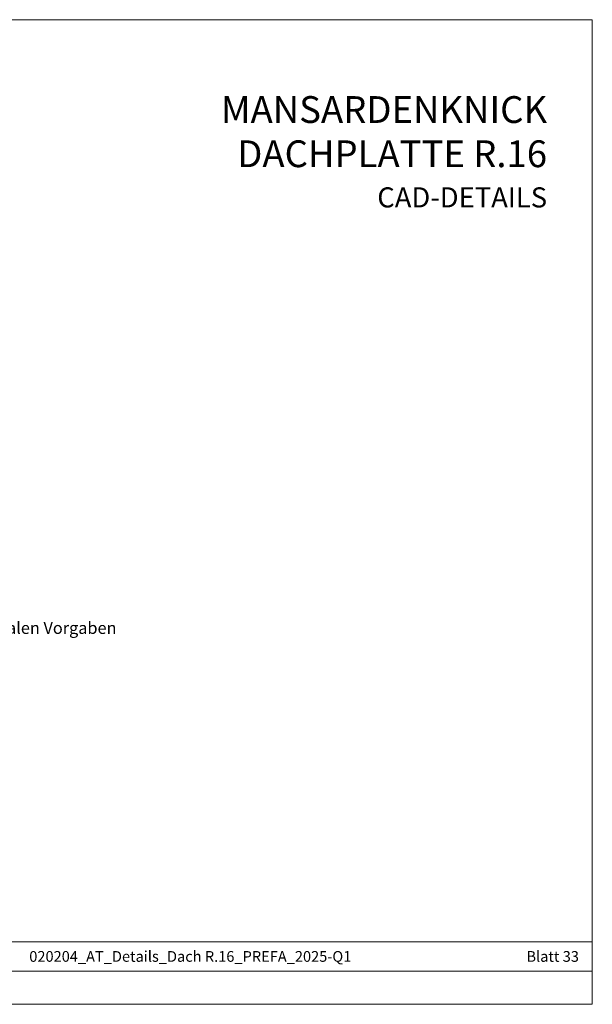
# Model space of a CAD drawing. Units: millimetres. Extents: x 0 to 70034, y 0 to 4832.
# Drawn here: x 61821 to 62249, y 0 to 735 of the extents above; entities that cross this region are included whole.
import ezdxf
from ezdxf.enums import TextEntityAlignment as Align

# ---------------------------------------------------------------- set-up
doc = ezdxf.new("R2010")
doc.units = ezdxf.units.MM
for name, color, linetype, lineweight, true_color in [('10_Blattrahmen', 7, 'Continuous', 20, 0x000000), ('99_Text_1_DE', 7, 'Continuous', 25, 0xe1000f), ('99_Text_3_DE', 7, 'Continuous', 5, 0x505f69)]:
    doc.layers.add(name, color=color, linetype=linetype, lineweight=lineweight, true_color=true_color)
doc.layers.add('99_Text_2_DE', color=7, linetype='Continuous')
doc.styles.add('Arial', font='arial.ttf')
doc.styles.add('PREFA_Standard', font='arial.ttf', dxfattribs={"height": 20})

# ---------------------------------------------------------------- blocks, each defined once
blk = doc.blocks.new('A$C303698f2')
at = {"layer": '10_Blattrahmen'}
for p, q in [((666.01, -440.96), (28.02, -440.96)), ((28.02, -455.06), (666.01, -455.06))]:
    blk.add_line(p, q, dxfattribs=at)
blk.add_lwpolyline([(666.01, -470.92), (666.01, 0), (0, 0), (0, -470.92)], close=True, dxfattribs=at)

msp = doc.modelspace()

# ---------------------------------------------------------------- block references
at = {"xscale": 1.560788373981123, "yscale": 1.560788373981123, "zscale": 1.560788373981123}
msp.add_blockref('A$C303698f2', (61209.57, 734.999), dxfattribs=at)

# ---------------------------------------------------------------- texts
at = {"layer": '99_Text_1_DE', "char_height": 20, "attachment_point": 3, "style": 'Arial'}
for s, insert in [('MANSARDENKNICK', (62215.289, 677.913)), ('DACHPLATTE R.16', (62215.289, 644.913))]:
    msp.add_mtext_dynamic_manual_height_columns(s, width=5213.69799, gutter_width=375, heights=[0], dxfattribs=dict(at, insert=insert))
at = {"layer": '99_Text_2_DE', "style": 'Arial'}
for s, width, insert, char_height, attachment_point in [('CAD-DETAILS', 878.52713, (62215.289, 602.354), 15, 6), ('020204_AT_Details_Dach R.16_PREFA_2025-Q1', 539.54658, (61948.855, 35.738), 8, 5), ('Blatt 33', 231.06872, (62239.068, 35.738), 8, 6)]:
    msp.add_mtext_dynamic_manual_height_columns(s, width=width, gutter_width=12.5, heights=[0], dxfattribs=dict(at, insert=insert, char_height=char_height, attachment_point=attachment_point))
at = {"layer": '99_Text_3_DE', "style": 'PREFA_Standard'}
msp.add_text('Vollschalung lt. nationalen Vorgaben', height=8.925, dxfattribs=at).set_placement((61685.5, 280.96), align=Align.MIDDLE_LEFT)

doc.saveas('drawing.dxf')
